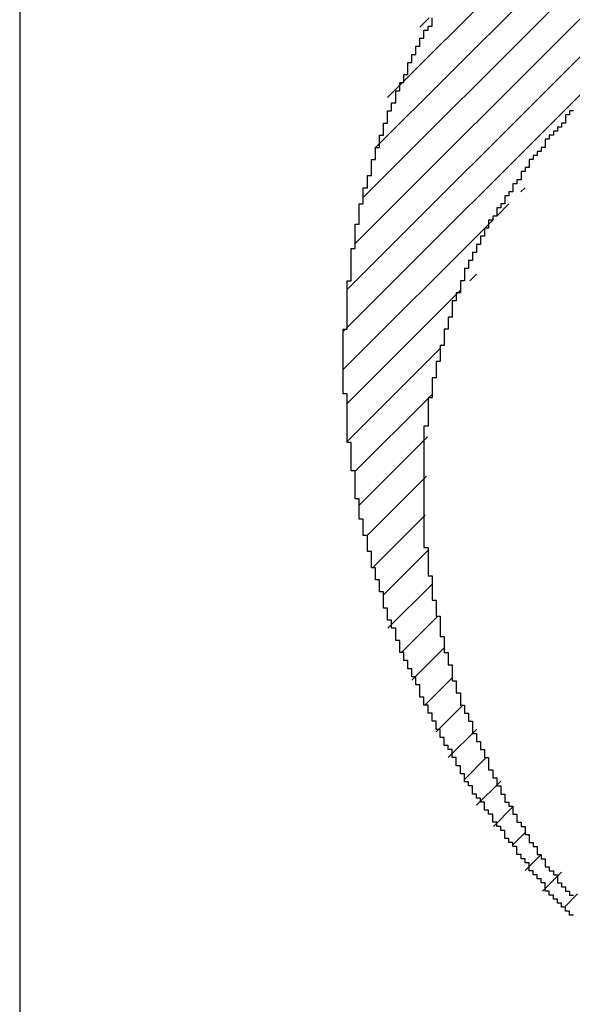
# Model space of a CAD drawing. Extents: x 0 to 420, y 0 to 297.
# Drawn here: x 109 to 110, y 165 to 166 of the extents above; entities that cross this region are included whole.
import ezdxf
from ezdxf.enums import TextEntityAlignment as Align

# ---------------------------------------------------------------- set-up
doc = ezdxf.new("R2010")
doc.units = 0
doc.header["$LTSCALE"] = 23.1
doc.header["$MEASUREMENT"] = 0
doc.layers.get('0').update_dxf_attribs({"linetype": 'CONTINUOUS'})
for name, color, linetype in [('10000_FRONT', 7, 'CONTINUOUS'), ('10100_DIM_FRONT', 7, 'CONTINUOUS'), ('R2V', 7, 'CONTINUOUS')]:
    doc.layers.add(name, color=color, linetype=linetype)
doc.dimstyles.get("Standard").update_dxf_attribs({"dimtxt": 0.18, "dimasz": 0.18, "dimexe": 0.18, "dimexo": 0.0625, "dimgap": 0.09, "dimtad": 0, "dimtih": 1, "dimtoh": 1, "dimdec": 4, "dimzin": 0, "dimdsep": 46, "dimtxsty": 'Standard', "dimcen": 0.09, "dimadec": 0, "dimazin": 0, "dimtfac": 1, "dimtdec": 4, "dimtofl": 0, "dimtmove": 0, "dimatfit": 3, "dimfxl": 1, "dimtolj": 1, "dimtzin": 0, "dimarcsym": 0})

# ---------------------------------------------------------------- blocks, each defined once
blk = doc.blocks.new('*D0')
at = {"layer": '10100_DIM_FRONT', "linetype": 'Continuous'}
for p, q in [((109.270844, 186.639203), (109.270844, 130.967761)), ((144.770844, 186.639203), (144.770844, 130.967761)), ((109.270844, 132.967761), (127.020844, 132.967761)), ((144.770844, 132.967761), (127.020844, 132.967761))]:
    blk.add_line(p, q, dxfattribs=at)
for points in [[(112.770844, 133.467761), (109.270844, 132.967761), (112.770844, 132.467761)], [(141.270844, 132.467761), (144.770844, 132.967761), (141.270844, 133.467761)]]:
    blk.add_solid(points, dxfattribs=at)
at = {"layer": '10100_DIM_FRONT', "linetype": 'Continuous', "width": 0.857143}
blk.add_text('35,5', height=3.5, dxfattribs=at).set_placement((123.190186, 133.842761), (132.690186, 133.842761), align=Align.FIT)
blk = doc.blocks.new('pnap')
at = {"linetype": 'Continuous'}
h = blk.add_hatch(dxfattribs=at)
h.set_pattern_fill('ANSI31', color=114, scale=0.3)
h.paths.add_polyline_path([(0.59887, 1.700565), (0.59322, 1.700565), (0.59322, 1.677966), (0.587571, 1.677966), (0.587571, 1.655367), (0.581921, 1.655367), (0.581921, 1.627119), (0.576271, 1.627119), (0.576271, 1.587571), (0.570621, 1.418079), (0.576271, 1.418079), (0.576271, 1.378531), (0.581921, 1.378531), (0.581921, 1.344633), (0.587571, 1.344633), (0.587571, 1.322034), (0.59322, 1.322034), (0.59322, 1.293785), (0.59887, 1.293785), (0.59887, 1.271186), (0.610169, 1.271186), (0.610169, 1.231638), (0.621469, 1.231638), (0.621469, 1.19774), (0.632768, 1.19774), (0.632768, 1.175141), (0.644068, 1.175141), (0.644068, 1.146893), (0.655367, 1.146893), (0.655367, 1.124294), (0.666667, 1.124294), (0.666667, 1.096045), (0.677966, 1.096045), (0.677966, 1.073446), (0.694915, 1.073446), (0.694915, 1.045198), (0.711864, 1.045198), (0.711864, 1.016949), (0.728814, 1.016949), (0.728814, 0.988701), (0.745763, 0.988701), (0.745763, 0.966102), (0.762712, 0.966102), (0.762712, 0.943503), (0.785311, 0.943503), (0.785311, 0.915254), (0.80791, 0.915254), (0.80791, 0.892655), (0.830508, 0.892655), (0.830508, 0.870056), (0.847458, 0.870056), (0.847458, 0.847458), (0.864407, 0.847458), (0.864407, 0.824859), (0.836158, 0.824859), (0.836158, 0.847458), (0.813559, 0.847458), (0.813559, 0.870056), (0.79096, 0.870056), (0.79096, 0.892655), (0.768362, 0.892655), (0.768362, 0.915254), (0.745763, 0.915254), (0.745763, 0.937853), (0.728814, 0.937853), (0.728814, 0.960452), (0.711864, 0.960452), (0.711864, 0.983051), (0.694915, 0.983051), (0.694915, 1.00565), (0.677966, 1.00565), (0.677966, 1.028249), (0.661017, 1.028249), (0.661017, 1.050847), (0.644068, 1.050847), (0.644068, 1.073446), (0.627119, 1.073446), (0.627119, 1.101695), (0.615819, 1.101695), (0.615819, 1.124294), (0.59887, 1.124294), (0.59887, 1.152542), (0.587571, 1.152542), (0.587571, 1.175141), (0.576271, 1.175141), (0.576271, 1.19774), (0.564972, 1.19774), (0.564972, 1.225989), (0.553672, 1.225989), (0.553672, 1.248588), (0.542373, 1.248588), (0.542373, 1.271186), (0.531073, 1.271186), (0.531073, 1.305085), (0.519774, 1.305085), (0.519774, 1.333333), (0.514124, 1.333333), (0.514124, 1.355932), (0.502825, 1.355932), (0.502825, 1.389831), (0.497175, 1.389831), (0.497175, 1.412429), (0.491525, 1.412429), (0.491525, 1.435028), (0.485876, 1.435028), (0.485876, 1.457627), (0.480226, 1.457627), (0.480226, 1.485876), (0.474576, 1.485876), (0.474576, 1.525424), (0.468927, 1.525424), (0.468927, 1.564972), (0.463277, 1.564972), (0.463277, 1.632768), (0.457627, 1.632768), (0.457627, 1.723164), (0.463277, 1.723164), (0.463277, 1.79096), (0.468927, 1.836158), (0.474576, 1.836158), (0.474576, 1.870056), (0.480226, 1.870056), (0.480226, 1.898305), (0.485876, 1.898305), (0.485876, 1.920904), (0.508475, 2.000004), (0.508475, 1.99435), (0.514124, 1.99435), (0.514124, 2.011299), (0.519774, 2.025423), (0.519774, 2.067797), (0.542373, 2.067797), (0.542373, 2.118644), (0.564972, 2.118644), (0.564972, 2.158192), (0.587571, 2.158192), (0.587571, 2.19209), (0.610169, 2.19209), (0.610169, 2.225989), (0.632768, 2.225989), (0.632768, 2.259887), (0.655367, 2.259887), (0.655367, 2.288136), (0.677966, 2.288136), (0.677966, 2.310734), (0.700565, 2.310734), (0.700565, 2.333333), (0.723164, 2.333333), (0.723164, 2.355932), (0.745763, 2.355932), (0.745763, 2.372881), (0.768362, 2.372881), (0.768362, 2.39548), (0.79096, 2.39548), (0.79096, 2.412429), (0.813559, 2.412429), (0.813559, 2.429379), (0.836158, 2.429379), (0.836158, 2.446328), (0.864407, 2.446328), (0.864407, 2.463277), (0.892655, 2.463277), (0.892655, 2.474576), (0.915254, 2.474576), (0.915254, 2.491525), (0.943503, 2.491525), (0.943503, 2.502825), (0.966102, 2.502825), (0.966102, 2.514124), (0.99435, 2.514124), (0.99435, 2.525424), (1.016949, 2.525424), (1.016949, 2.536723), (1.045198, 2.536723), (1.045198, 2.548023), (1.084746, 2.548023), (1.084746, 2.553672), (1.112994, 2.553672), (1.112994, 2.559322), (1.135593, 2.559322), (1.135593, 2.564972), (1.158192, 2.564972), (1.158192, 2.570621), (1.19209, 2.570621), (1.19209, 2.576271), (1.242938, 2.576271), (1.242938, 2.581921), (1.248588, 2.581921), (1.333333, 2.581921), (1.333333, 2.576271), (1.384181, 2.576271), (1.384181, 2.570621), (1.418079, 2.570621), (1.474582, 2.559322), (1.468927, 2.559322), (1.468927, 2.553672), (1.497175, 2.553672), (1.514122, 2.548023), (1.514124, 2.548023), (1.581919, 2.525424), (1.576271, 2.525424), (1.576271, 2.519774), (1.615819, 2.519774), (1.615819, 2.497175), (1.655367, 2.497175), (1.655367, 2.474576), (1.689266, 2.474576), (1.689266, 2.451977), (1.711864, 2.451977), (1.711864, 2.429379), (1.740113, 2.429379), (1.740113, 2.40678), (1.762712, 2.40678), (1.762712, 2.384181), (1.779661, 2.384181), (1.779661, 2.361582), (1.80226, 2.361582), (1.80226, 2.333333), (1.819209, 2.333333), (1.819209, 2.310734), (1.836158, 2.310734), (1.836158, 2.282486), (1.853107, 2.282486), (1.853107, 2.254237), (1.864407, 2.254237), (1.864407, 2.231638), (1.881356, 2.231638), (1.881356, 2.19774), (1.892655, 2.19774), (1.892655, 2.169492), (1.903955, 2.169492), (1.903955, 2.141243), (1.915254, 2.141243), (1.915254, 2.107345), (1.920904, 2.107345), (1.920904, 2.084746), (1.926554, 2.084746), (1.926554, 2.056497), (1.932203, 2.056497), (1.932203, 2.016949), (1.937853, 2.016949), (1.937853, 1.864407), (1.932203, 1.864407), (1.932203, 1.824859), (1.926554, 1.824859), (1.926554, 1.80226), (1.920904, 1.80226), (1.920904, 1.779661), (1.909605, 1.734467), (1.909605, 1.740113), (1.903955, 1.740113), (1.903955, 1.694915), (1.858757, 1.694915), (1.858757, 1.717514), (1.853107, 1.717514), (1.853107, 1.723164), (1.858757, 1.723164), (1.858757, 1.836158), (1.853107, 1.836158), (1.853107, 1.875706), (1.847458, 1.875706), (1.847458, 1.898305), (1.836158, 1.898305), (1.836158, 1.926554), (1.824859, 1.926554), (1.824859, 1.949153), (1.813559, 1.949153), (1.813559, 1.977401), (1.80226, 1.977401), (1.80226, 2), (1.785311, 2), (1.785311, 2.028249), (1.768362, 2.028249), (1.768362, 2.050847), (1.751412, 2.050847), (1.751412, 2.073446), (1.728814, 2.073446), (1.728814, 2.096045), (1.706215, 2.096045), (1.706215, 2.118644), (1.683616, 2.118644), (1.683616, 2.141243), (1.655367, 2.141243), (1.655367, 2.163842), (1.621469, 2.163842), (1.621469, 2.186441), (1.576271, 2.186441), (1.576271, 2.20904), (1.564972, 2.20904), (1.522597, 2.225989), (1.519774, 2.225989), (1.519774, 2.231638), (1.497175, 2.231638), (1.446328, 2.248588), (1.440678, 2.248588), (1.395476, 2.259887), (1.378531, 2.259887), (1.378531, 2.265537), (1.220339, 2.265537), (1.220339, 2.259887), (1.186441, 2.259887), (1.186441, 2.254237), (1.158192, 2.254237), (1.158192, 2.248588), (1.135593, 2.248588), (1.135593, 2.242938), (1.112994, 2.242938), (1.112994, 2.231638), (1.079096, 2.231638), (1.079096, 2.220339), (1.050847, 2.220339), (1.050847, 2.20904), (1.022599, 2.20904), (1.022599, 2.19774), (0.99435, 2.19774), (0.99435, 2.186441), (0.971751, 2.186441), (0.971751, 2.169492), (0.943503, 2.169492), (0.943503, 2.152542), (0.915254, 2.152542), (0.915254, 2.135593), (0.892655, 2.135593), (0.892655, 2.118644), (0.870056, 2.118644), (0.870056, 2.096045), (0.847458, 2.096045), (0.847458, 2.079096), (0.824859, 2.079096), (0.824859, 2.056497), (0.80226, 2.056497), (0.80226, 2.033898), (0.779661, 2.033898), (0.779661, 2.00565), (0.757062, 2.00565), (0.757062, 1.977401), (0.734463, 1.977401), (0.734463, 1.949153), (0.711864, 1.949153), (0.711864, 1.915254), (0.689266, 1.915254), (0.689266, 1.881356), (0.666667, 1.881356), (0.666667, 1.841808), (0.644068, 1.841808), (0.644068, 1.79096), (0.621469, 1.79096), (0.621469, 1.774011), (0.60452, 1.723167), (0.60452, 1.723164), (0.59887, 1.723164)])
at = {"layer": 'R2V', "color": 114}
for points in [[(0.779661, 2.028249, 0), (0.774011, 2.028249, 0), (0.774011, 2.022599, 0), (0.768362, 2.022599, 0), (0.768362, 2.011299, 0), (0.762712, 2.011299, 0), (0.762712, 2.00565, 0), (0.757062, 2.00565, 0), (0.757062, 2, 0), (0.751412, 2, 0), (0.751412, 1.99435, 0), (0.745763, 1.99435, 0), (0.745763, 1.988701, 0), (0.740113, 1.988701, 0), (0.740113, 1.977401, 0), (0.734463, 1.977401, 0), (0.734463, 1.971751, 0), (0.728814, 1.971751, 0), (0.728814, 1.966102, 0), (0.723164, 1.966102, 0), (0.723164, 1.960452, 0), (0.717514, 1.960452, 0), (0.717514, 1.949153, 0), (0.711864, 1.949153, 0), (0.711864, 1.943503, 0), (0.706215, 1.943503, 0), (0.706215, 1.932203, 0), (0.700565, 1.932203, 0), (0.700565, 1.926554, 0), (0.694915, 1.926554, 0), (0.694915, 1.915254, 0), (0.689266, 1.915254, 0), (0.689266, 1.909605, 0), (0.683616, 1.909605, 0), (0.683616, 1.898305, 0), (0.677966, 1.898305, 0), (0.677966, 1.892655, 0), (0.672316, 1.892655, 0), (0.672316, 1.881356, 0), (0.666667, 1.881356, 0), (0.666667, 1.875706, 0), (0.661017, 1.875706, 0), (0.661017, 1.864407, 0), (0.655367, 1.864407, 0), (0.655367, 1.853107, 0), (0.649718, 1.853107, 0), (0.649718, 1.841808, 0), (0.644068, 1.841808, 0), (0.644068, 1.830508, 0), (0.638418, 1.830508, 0), (0.638418, 1.819209, 0), (0.632768, 1.819209, 0), (0.632768, 1.80791, 0), (0.627119, 1.80791, 0), (0.627119, 1.79096, 0), (0.621469, 1.79096, 0), (0.621469, 1.774011, 0), (0.615819, 1.774011, 0), (0.615819, 1.762712, 0), (0.610169, 1.762712, 0), (0.610169, 1.740113, 0), (0.60452, 1.740113, 0), (0.60452, 1.723164, 0), (0.59887, 1.723164, 0), (0.59887, 1.700565, 0), (0.59322, 1.700565, 0), (0.59322, 1.677966, 0), (0.587571, 1.677966, 0), (0.587571, 1.655367, 0), (0.581921, 1.655367, 0), (0.581921, 1.627119, 0), (0.576271, 1.627119, 0), (0.576271, 1.587571, 0), (0.570621, 1.587571, 0), (0.570621, 1.418079, 0), (0.576271, 1.418079, 0), (0.576271, 1.378531, 0), (0.581921, 1.378531, 0), (0.581921, 1.344633, 0), (0.587571, 1.344633, 0), (0.587571, 1.322034, 0), (0.59322, 1.322034, 0), (0.59322, 1.293785, 0), (0.59887, 1.293785, 0), (0.59887, 1.271186, 0), (0.60452, 1.271186, 0), (0.60452, 1.254237, 0), (0.610169, 1.254237, 0), (0.610169, 1.231638, 0), (0.615819, 1.231638, 0), (0.615819, 1.214689, 0), (0.621469, 1.214689, 0), (0.621469, 1.19774, 0), (0.627119, 1.19774, 0), (0.627119, 1.186441, 0), (0.632768, 1.186441, 0), (0.632768, 1.175141, 0), (0.638418, 1.175141, 0), (0.638418, 1.158192, 0), (0.644068, 1.158192, 0), (0.644068, 1.146893, 0), (0.649718, 1.146893, 0), (0.649718, 1.135593, 0), (0.655367, 1.135593, 0), (0.655367, 1.124294, 0), (0.661017, 1.124294, 0), (0.661017, 1.107345, 0), (0.666667, 1.107345, 0), (0.666667, 1.096045, 0), (0.672316, 1.096045, 0), (0.672316, 1.084746, 0), (0.677966, 1.084746, 0), (0.677966, 1.073446, 0), (0.683616, 1.073446, 0), (0.683616, 1.062147, 0), (0.689266, 1.062147, 0), (0.689266, 1.056497, 0), (0.694915, 1.056497, 0), (0.694915, 1.045198, 0), (0.700565, 1.045198, 0), (0.700565, 1.033898, 0), (0.706215, 1.033898, 0), (0.706215, 1.028249, 0), (0.711864, 1.028249, 0), (0.711864, 1.016949, 0), (0.717514, 1.016949, 0), (0.717514, 1.00565, 0), (0.723164, 1.00565, 0), (0.723164, 1, 0), (0.728814, 1, 0), (0.728814, 0.988701, 0), (0.734463, 0.988701, 0), (0.734463, 0.983051, 0), (0.740113, 0.983051, 0), (0.740113, 0.971751, 0), (0.745763, 0.971751, 0), (0.745763, 0.966102, 0), (0.751412, 0.966102, 0), (0.751412, 0.960452, 0), (0.757062, 0.960452, 0), (0.757062, 0.949153, 0), (0.762712, 0.949153, 0), (0.762712, 0.943503, 0), (0.768362, 0.943503, 0), (0.768362, 0.937853, 0), (0.774011, 0.937853, 0), (0.774011, 0.932203, 0), (0.779661, 0.932203, 0)], [(0.779661, 0.903955, 0), (0.774011, 0.903955, 0), (0.774011, 0.909605, 0), (0.768362, 0.909605, 0), (0.768362, 0.915254, 0), (0.762712, 0.915254, 0), (0.762712, 0.920904, 0), (0.757062, 0.920904, 0), (0.757062, 0.926554, 0), (0.751412, 0.926554, 0), (0.751412, 0.932203, 0), (0.745763, 0.932203, 0), (0.745763, 0.937853, 0), (0.740113, 0.937853, 0), (0.740113, 0.949153, 0), (0.734463, 0.949153, 0), (0.734463, 0.954802, 0), (0.728814, 0.954802, 0), (0.728814, 0.960452, 0), (0.723164, 0.960452, 0), (0.723164, 0.966102, 0), (0.717514, 0.966102, 0), (0.717514, 0.977401, 0), (0.711864, 0.977401, 0), (0.711864, 0.983051, 0), (0.706215, 0.983051, 0), (0.706215, 0.988701, 0), (0.700565, 0.988701, 0), (0.700565, 1, 0), (0.694915, 1, 0), (0.694915, 1.00565, 0), (0.689266, 1.00565, 0), (0.689266, 1.011299, 0), (0.683616, 1.011299, 0), (0.683616, 1.022599, 0), (0.677966, 1.022599, 0), (0.677966, 1.028249, 0), (0.672316, 1.028249, 0), (0.672316, 1.033898, 0), (0.666667, 1.033898, 0), (0.666667, 1.045198, 0), (0.661017, 1.045198, 0), (0.661017, 1.050847, 0), (0.655367, 1.050847, 0), (0.655367, 1.062147, 0), (0.649718, 1.062147, 0), (0.649718, 1.067797, 0), (0.644068, 1.067797, 0), (0.644068, 1.073446, 0), (0.638418, 1.073446, 0), (0.638418, 1.084746, 0), (0.632768, 1.084746, 0), (0.632768, 1.090395, 0), (0.627119, 1.090395, 0), (0.627119, 1.101695, 0), (0.621469, 1.101695, 0), (0.621469, 1.112994, 0), (0.615819, 1.112994, 0), (0.615819, 1.124294, 0), (0.610169, 1.124294, 0), (0.610169, 1.135593, 0), (0.60452, 1.135593, 0), (0.60452, 1.141243, 0), (0.59887, 1.141243, 0), (0.59887, 1.152542, 0), (0.59322, 1.152542, 0), (0.59322, 1.163842, 0), (0.587571, 1.163842, 0), (0.587571, 1.175141, 0), (0.581921, 1.175141, 0), (0.581921, 1.186441, 0), (0.576271, 1.186441, 0), (0.576271, 1.19774, 0), (0.570621, 1.19774, 0), (0.570621, 1.20904, 0), (0.564972, 1.20904, 0), (0.564972, 1.225989, 0), (0.559322, 1.225989, 0), (0.559322, 1.237288, 0), (0.553672, 1.237288, 0), (0.553672, 1.248588, 0), (0.548023, 1.248588, 0), (0.548023, 1.259887, 0), (0.542373, 1.259887, 0), (0.542373, 1.271186, 0), (0.536723, 1.271186, 0), (0.536723, 1.288136, 0), (0.531073, 1.288136, 0), (0.531073, 1.305085, 0), (0.525424, 1.305085, 0), (0.525424, 1.316384, 0), (0.519774, 1.316384, 0), (0.519774, 1.333333, 0), (0.514124, 1.333333, 0), (0.514124, 1.355932, 0), (0.508475, 1.355932, 0), (0.508475, 1.372881, 0), (0.502825, 1.372881, 0), (0.502825, 1.389831, 0), (0.497175, 1.389831, 0), (0.497175, 1.412429, 0), (0.491525, 1.412429, 0), (0.491525, 1.435028, 0), (0.485876, 1.435028, 0), (0.485876, 1.457627, 0), (0.480226, 1.457627, 0), (0.480226, 1.485876, 0), (0.474576, 1.485876, 0), (0.474576, 1.525424, 0), (0.468927, 1.525424, 0), (0.468927, 1.564972, 0), (0.463277, 1.564972, 0), (0.463277, 1.632768, 0), (0.457627, 1.632768, 0), (0.457627, 1.723164, 0), (0.463277, 1.723164, 0), (0.463277, 1.79096, 0), (0.468927, 1.79096, 0), (0.468927, 1.836158, 0), (0.474576, 1.836158, 0), (0.474576, 1.870056, 0), (0.480226, 1.870056, 0), (0.480226, 1.898305, 0), (0.485876, 1.898305, 0), (0.485876, 1.920904, 0), (0.491525, 1.920904, 0), (0.491525, 1.937853, 0), (0.497175, 1.937853, 0), (0.497175, 1.960452, 0), (0.502825, 1.960452, 0), (0.502825, 1.977401, 0), (0.508475, 1.977401, 0), (0.508475, 1.99435, 0), (0.514124, 1.99435, 0), (0.514124, 2.011299, 0), (0.519774, 2.011299, 0), (0.519774, 2.028249, 0), (0.525424, 2.028249, 0), (0.525424, 2.039548, 0), (0.531073, 2.039548, 0), (0.531073, 2.056497, 0), (0.536723, 2.056497, 0), (0.536723, 2.067797, 0), (0.542373, 2.067797, 0), (0.542373, 2.079096, 0), (0.548023, 2.079096, 0), (0.548023, 2.096045, 0), (0.553672, 2.096045, 0), (0.553672, 2.107345, 0), (0.559322, 2.107345, 0), (0.559322, 2.118644, 0), (0.564972, 2.118644, 0), (0.564972, 2.129944, 0), (0.570621, 2.129944, 0), (0.570621, 2.141243, 0), (0.576271, 2.141243, 0), (0.576271, 2.146893, 0), (0.581921, 2.146893, 0), (0.581921, 2.158192, 0)]]:
    blk.add_polyline3d(points, dxfattribs=at)

msp = doc.modelspace()

# ---------------------------------------------------------------- linework, layer by layer
at = {"layer": '10000_FRONT', "color": 7, "linetype": 'Continuous'}
msp.add_line((109.27084, 231.6402), (109.27084, 141.6402), dxfattribs=at)

# ---------------------------------------------------------------- block references
at = {"linetype": 'Continuous', "xscale": 0.4467088591599915, "yscale": 0.4467088591599915, "zscale": 0.4467088591599915}
msp.add_blockref('pnap', (109.26832, 164.80317), dxfattribs=at)

# ---------------------------------------------------------------- dimensions: what is measured, and where the dimension line sits
at = {"layer": '10100_DIM_FRONT', "linetype": 'Continuous'}
dim = msp.add_linear_dim(base=(144.77084, 132.96776), p1=(109.27084, 186.6392), p2=(144.77084, 186.6392), dimstyle='Standard', dxfattribs=at)
dim.commit()
dim.dimension.update_dxf_attribs({"geometry": '*D0', "text_midpoint": (127.94019, 135.59276), "dimtype": 128})

doc.saveas('drawing.dxf')
